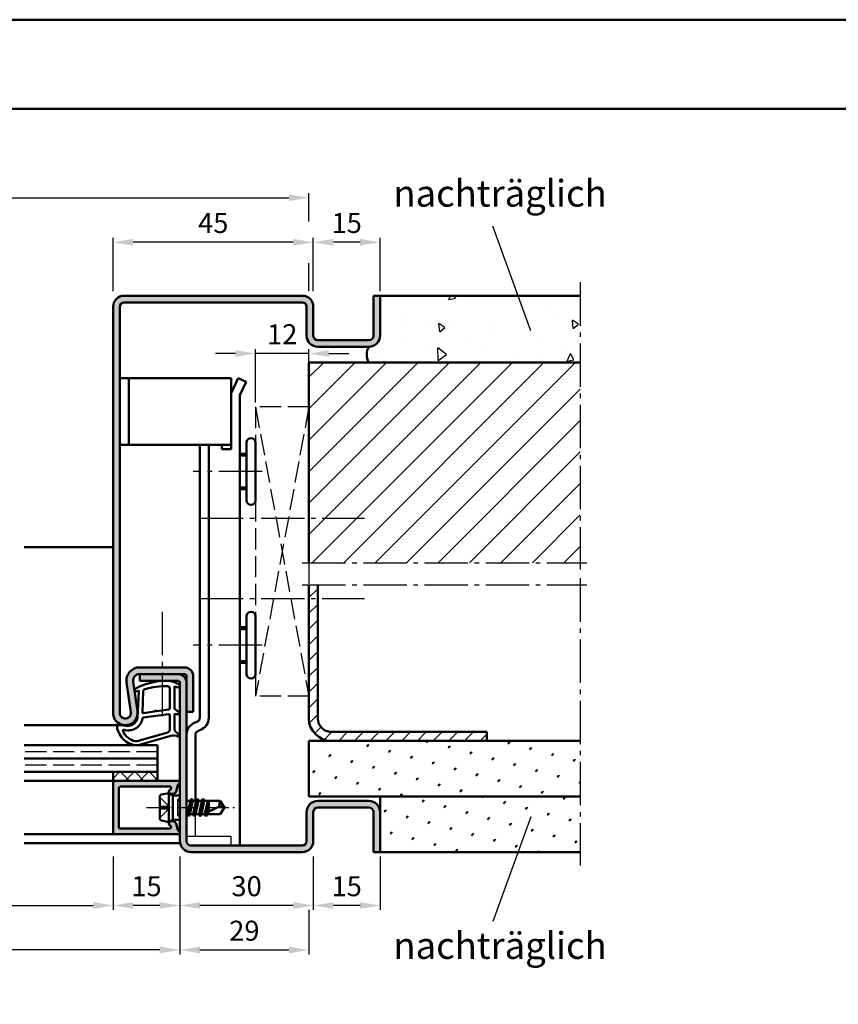
# Model space of a CAD drawing. Units: millimetres. Extents: x 0 to 5040, y -31 to 594.
# Drawn here: x 231 to 415, y 373 to 594 of the extents above; entities that cross this region are included whole.
import ezdxf

# ---------------------------------------------------------------- set-up
doc = ezdxf.new("R2010")
doc.units = ezdxf.units.MM
for name, pattern in [('AM_DIN_F_W050', [6.25, 4.75, -1.5]), ('AM_DIN_G_W050', [13.75, 9.75, -1.5, 1, -1.5]), ('AM_DIN_G_W050x2', [6.875, 4.75, -0.875, 0.375, -0.875])]:
    doc.linetypes.add(name, pattern=pattern)
for name, color, linetype, lineweight in [('AM_0', 7, 'Continuous', 50), ('AM_1', 14, 'Continuous', 50), ('AM_3', 6, 'AM_DIN_F_W050', 25), ('AM_4', 3, 'Continuous', 25), ('AM_5', 3, 'Continuous', 25), ('AM_6', 2, 'Continuous', 35), ('AM_7', 4, 'AM_DIN_G_W050', 25), ('AM_8', 1, 'Continuous', 25), ('AM_BOR', 7, 'Continuous', 50)]:
    doc.layers.add(name, color=color, linetype=linetype, lineweight=lineweight)
doc.layers.add('AM_12', color=7, linetype='Continuous', lineweight=50, plot=False)
doc.styles.get("Standard").update_dxf_attribs({"font": 'ISOCP.SHX'})
doc.dimstyles.new('AM_DIN$0', dxfattribs={"dimtxt": 4.5, "dimasz": 4.5, "dimexe": 1, "dimexo": 1, "dimgap": 1.5, "dimtad": 1, "dimdsep": 46, "dimtxsty": 'Standard', "dimcen": 0, "dimclrd": 256, "dimclre": 256, "dimclrt": 2, "dimazin": 2, "dimtp": 0.1, "dimtm": 0.1, "dimtfac": 0.71, "dimtmove": 0, "dimatfit": 3, "dimfxl": 0, "dimlwd": -1, "dimlwe": -1, "dimarcsym": 0})
pattern_1 = [(45, (1613, -1818), (-1.314801, 4.906903), [0.635, -4.445]), (135, (1613.2245, -1817.7755), (-4.9069032, 1.3148007), [0.3175, -8.481318]), (135, (1613.2806, -1817.7194), (-4.9069032, 1.3148007), [0.254, -8.544818]), (135, (1613.1684, -1817.8316), (-4.9069032, 1.3148007), [0.254, -8.544818]), (105, (1613.3368, -1817.6632), (-4.906903, 1.314801), [0.2032, -4.8768]), (165, (1613.1123, -1817.8877), (-3.5921024, -3.5921024), [0.2032, -4.8768])]

# ---------------------------------------------------------------- blocks, each defined once
blk = doc.blocks.new('DIN_A3_BOS')
at = {"layer": 'AM_12'}
blk.add_lwpolyline([(0, 0), (420, 0), (420, 297), (0, 297)], close=True, dxfattribs=at)
at = {"layer": 'AM_BOR'}
blk.add_lwpolyline([(20, 10), (410, 10), (410, 287), (20, 287)], close=True, dxfattribs=at)
blk = doc.blocks.new('*D110')
at = {"layer": 'AM_5', "linetype": 'ByBlock'}
for p, q in [((143, 548.67), (143, 555)), ((147.5, 554), (291.5, 554)), ((296, 548.67), (296, 555)), ((143, 533), (143, 539.33)), ((296, 533), (296, 539.33))]:
    blk.add_line(p, q, dxfattribs=at)
at = {"layer": 'AM_5'}
for points in [[(147.5, 554.75), (147.5, 553.25), (143, 554)], [(291.5, 554.75), (291.5, 553.25), (296, 554)]]:
    blk.add_solid(points, dxfattribs=at)
at = {"layer": 'Defpoints', "color": 0}
for p in [(296, 554), (143, 532), (296, 532)]:
    blk.add_point(p, dxfattribs=at)
at = {"layer": 'AM_5', "color": 2, "insert": (219.5, 557.75), "char_height": 4.5, "attachment_point": 5}
blk.add_mtext('RRB', dxfattribs=at)
blk = doc.blocks.new('*D114')
at = {"layer": 'AM_5', "linetype": 'ByBlock'}
for p, q in [((187, 406), (187, 394)), ((252, 406), (252, 394)), ((191.5, 395), (247.5, 395))]:
    blk.add_line(p, q, dxfattribs=at)
at = {"layer": 'AM_5'}
for points in [[(191.5, 395.75), (191.5, 394.25), (187, 395)], [(247.5, 395.75), (247.5, 394.25), (252, 395)]]:
    blk.add_solid(points, dxfattribs=at)
at = {"layer": 'Defpoints', "color": 0}
for p in [(187, 407), (252, 407), (252, 395)]:
    blk.add_point(p, dxfattribs=at)
at = {"layer": 'AM_5', "color": 2, "insert": (219.5, 398.78), "char_height": 4.5, "attachment_point": 5}
blk.add_mtext('LDB', dxfattribs=at)
blk = doc.blocks.new('*D115')
at = {"layer": 'AM_5', "linetype": 'ByBlock'}
for p, q in [((172, 406), (172, 384)), ((267, 406), (267, 384)), ((262.5, 385), (176.5, 385))]:
    blk.add_line(p, q, dxfattribs=at)
at = {"layer": 'AM_5'}
for points in [[(176.5, 385.75), (176.5, 384.25), (172, 385)], [(262.5, 385.75), (262.5, 384.25), (267, 385)]]:
    blk.add_solid(points, dxfattribs=at)
at = {"layer": 'Defpoints', "color": 0}
for p in [(172, 407), (267, 407), (172, 385)]:
    blk.add_point(p, dxfattribs=at)
at = {"layer": 'AM_5', "color": 2, "insert": (219.5, 388.75), "char_height": 4.5, "attachment_point": 5}
blk.add_mtext('FMB', dxfattribs=at)
blk = doc.blocks.new('*D194')
at = {"layer": 'AM_5', "linetype": 'ByBlock'}
for p, q in [((252, 533), (252, 545)), ((297, 533), (297, 545)), ((292.5, 544), (256.5, 544))]:
    blk.add_line(p, q, dxfattribs=at)
at = {"layer": 'AM_5'}
for points in [[(256.5, 544.75), (256.5, 543.25), (252, 544)], [(292.5, 544.75), (292.5, 543.25), (297, 544)]]:
    blk.add_solid(points, dxfattribs=at)
at = {"layer": 'Defpoints', "color": 0}
for p in [(252, 544), (252, 532), (297, 532)]:
    blk.add_point(p, dxfattribs=at)
at = {"layer": 'AM_5', "color": 2, "insert": (274.5, 547.75), "char_height": 4.5, "attachment_point": 5}
blk.add_mtext('45', dxfattribs=at)
blk = doc.blocks.new('*D195')
at = {"layer": 'AM_5', "linetype": 'ByBlock'}
for p, q in [((267, 406), (267, 394)), ((297, 406), (297, 394)), ((292.5, 395), (271.5, 395))]:
    blk.add_line(p, q, dxfattribs=at)
at = {"layer": 'AM_5'}
for points in [[(271.5, 395.75), (271.5, 394.25), (267, 395)], [(292.5, 395.75), (292.5, 394.25), (297, 395)]]:
    blk.add_solid(points, dxfattribs=at)
at = {"layer": 'Defpoints', "color": 0}
for p in [(267, 407), (297, 407), (267, 395)]:
    blk.add_point(p, dxfattribs=at)
at = {"layer": 'AM_5', "color": 2, "insert": (282, 398.75), "char_height": 4.5, "attachment_point": 5}
blk.add_mtext('30', dxfattribs=at)
blk = doc.blocks.new('*D196')
at = {"layer": 'AM_5', "linetype": 'ByBlock'}
for p, q in [((252, 406), (252, 394)), ((267, 406), (267, 394)), ((262.5, 395), (256.5, 395))]:
    blk.add_line(p, q, dxfattribs=at)
at = {"layer": 'AM_5'}
for points in [[(256.5, 395.75), (256.5, 394.25), (252, 395)], [(262.5, 395.75), (262.5, 394.25), (267, 395)]]:
    blk.add_solid(points, dxfattribs=at)
at = {"layer": 'Defpoints', "color": 0}
for p in [(252, 407), (267, 407), (252, 395)]:
    blk.add_point(p, dxfattribs=at)
at = {"layer": 'AM_5', "color": 2, "insert": (259.5, 398.75), "char_height": 4.5, "attachment_point": 5}
blk.add_mtext('15', dxfattribs=at)
blk = doc.blocks.new('*D197')
at = {"layer": 'AM_5', "linetype": 'ByBlock'}
for p, q in [((267, 406), (267, 384)), ((296, 394), (296, 384)), ((271.5, 385), (291.5, 385))]:
    blk.add_line(p, q, dxfattribs=at)
at = {"layer": 'AM_5'}
for points in [[(271.5, 385.75), (271.5, 384.25), (267, 385)], [(291.5, 385.75), (291.5, 384.25), (296, 385)]]:
    blk.add_solid(points, dxfattribs=at)
at = {"layer": 'Defpoints', "color": 0}
for p in [(267, 407), (296, 395), (296, 385)]:
    blk.add_point(p, dxfattribs=at)
at = {"layer": 'AM_5', "color": 2, "insert": (281.5, 388.75), "char_height": 4.5, "attachment_point": 5}
blk.add_mtext('29', dxfattribs=at)
blk = doc.blocks.new('*D199')
at = {"layer": 'AM_5', "linetype": 'ByBlock'}
for p, q in [((297, 533), (297, 545)), ((312, 533), (312, 545)), ((307.5, 544), (301.5, 544))]:
    blk.add_line(p, q, dxfattribs=at)
at = {"layer": 'AM_5'}
for points in [[(301.5, 544.75), (301.5, 543.25), (297, 544)], [(307.5, 544.75), (307.5, 543.25), (312, 544)]]:
    blk.add_solid(points, dxfattribs=at)
at = {"layer": 'Defpoints', "color": 0}
for p in [(297, 544), (297, 532), (312, 532)]:
    blk.add_point(p, dxfattribs=at)
at = {"layer": 'AM_5', "color": 2, "insert": (304.5, 547.75), "char_height": 4.5, "attachment_point": 5}
blk.add_mtext('15', dxfattribs=at)
blk = doc.blocks.new('*D198')
at = {"layer": 'AM_5', "linetype": 'ByBlock'}
for p, q in [((297, 406), (297, 394)), ((312, 406), (312, 394)), ((307.5, 395), (301.5, 395))]:
    blk.add_line(p, q, dxfattribs=at)
at = {"layer": 'AM_5'}
for points in [[(301.5, 395.75), (301.5, 394.25), (297, 395)], [(307.5, 395.75), (307.5, 394.25), (312, 395)]]:
    blk.add_solid(points, dxfattribs=at)
at = {"layer": 'Defpoints', "color": 0}
for p in [(297, 407), (312, 407), (297, 395)]:
    blk.add_point(p, dxfattribs=at)
at = {"layer": 'AM_5', "color": 2, "insert": (304.5, 398.75), "char_height": 4.5, "attachment_point": 5}
blk.add_mtext('15', dxfattribs=at)
blk = doc.blocks.new('*D311')
at = {"layer": 'AM_5', "linetype": 'ByBlock'}
for p, q in [((284, 508), (284, 520)), ((296, 508), (296, 520)), ((279.5, 519), (275, 519)), ((296, 519), (284, 519)), ((300.5, 519), (305, 519))]:
    blk.add_line(p, q, dxfattribs=at)
at = {"layer": 'AM_5'}
for points in [[(279.5, 519.75), (279.5, 518.25), (284, 519)], [(300.5, 519.75), (300.5, 518.25), (296, 519)]]:
    blk.add_solid(points, dxfattribs=at)
at = {"layer": 'Defpoints', "color": 0}
for p in [(284, 519), (284, 507), (296, 507)]:
    blk.add_point(p, dxfattribs=at)
at = {"layer": 'AM_5', "color": 2, "insert": (290, 522.75), "char_height": 4.5, "attachment_point": 5}
blk.add_mtext('12', dxfattribs=at)

msp = doc.modelspace()

# ---------------------------------------------------------------- hatches: boundary and pattern name
at = {"layer": 'AM_8'}
h = msp.add_hatch(color=256, dxfattribs=at)
h.dxf.hatch_style = 1
h.paths.add_polyline_path([(253.5, 529.5, -0.4142136), (254.5, 530.5), (294.5, 530.5, -0.4142136), (295.5, 529.5), (295.5, 523, 0.4142136), (298, 520.5), (309.5, 520.5, 0.4142136), (312, 523), (312, 532), (310.5, 532), (310.5, 523, -0.4142136), (309.5, 522), (298, 522, -0.4142136), (297, 523), (297, 529.5, 0.4142136), (294.5, 532), (254.5, 532, 0.4142136), (252, 529.5), (252, 438.25, 1.0753541), (257.471, 438.648), (256.501, 445.283, -0.4574018), (257.985, 447), (268, 447, -0.4142136), (268.5, 446.5), (268.5, 438.5), (270, 438.5), (270, 446.5, 0.4142136), (268, 448.5), (257.985, 448.5, 0.4574018), (255.017, 445.066), (255.987, 438.431, -1.0753541), (253.5, 438.25)])
h = msp.add_hatch(dxfattribs=at)
h.set_pattern_fill('AR-CONC', color=256, scale=0.1, angle=45)
h.set_pattern_definition([(95, (1613, -1818), (14.009465, 11.75534), [1.905, -20.955]), (40, (1613, -1818), (-16.00185, 11.01767), [1.524, -16.76406]), (145.45144, (1614.167, -1817.02), (-1.99238, 22.77301), [1.619, -17.80902]), (91.1842, (1609.408, -1814.408), (22.14102, 16.19534), [2.8575, -31.4325]), (141.6356, (1611.253, -1813.058), (-0.70866, 34.28268), [2.4285, -26.71356]), (36.1842, (1609.408, -1814.408), (-0.70866, 34.28268), [2.286, -25.14597]), (66, (1612.102, -1813.51), (17.952, 3.489515), [1.905, -20.955]), (11, (1612.102, -1813.51), (-8.65399, 17.39412), [1.524, -16.764]), (116.45145, (1613.598, -1813.219), (9.298, 20.88363), [1.619, -17.809]), (82.5, (1613, -1818), (-5.760547, 6.197341), [0, -16.5608, 0, -17.018, 0, -16.8275]), (52.5, (1613, -1818), (-2.358973, 11.8087), [0, -9.7028, 0, -16.1798, 0, -6.4135]), (12.5, (1608.995, -1822.005), (9.992786, 9.18262), [0, -6.35, 0, -19.812, 0, -26.289]), (2.5, (1607.199, -1823.801), (8.67639, 12.27224), [0, -8.255, 0, -13.1572, 0, -18.669])])
h.paths.add_polyline_path([(312, 532), (312, 523, -0.4142136), (309.5, 520.5, 0.2857143), (309.5, 517), (357, 517), (357, 532)])
h = msp.add_hatch(dxfattribs=at)
h.set_pattern_fill('_U', color=256, scale=5, angle=45, pattern_type=0)
h.set_pattern_definition([(45, (1613, -1818), (-3.535534, 3.535534), [])])
h.paths.add_polyline_path([(357, 472), (357, 517), (296, 517), (296, 472)])
h = msp.add_hatch(dxfattribs=at)
h.set_pattern_fill('_U', color=256, scale=2.5, angle=45, pattern_type=0)
h.set_pattern_definition([(45, (1613, -1818), (-1.767767, 1.767767), [])])
h.paths.add_polyline_path([(336, 434), (301, 434, -0.4142136), (298, 437), (298, 467), (296, 467), (296, 437, 0.4142136), (301, 432), (336, 432)])
h = msp.add_hatch(color=256, dxfattribs=at)
h.dxf.hatch_style = 1
h.paths.add_polyline_path([(297, 409.5), (297, 416, -0.4142136), (298, 417), (309.5, 417, -0.4142136), (310.5, 416), (310.5, 407), (312, 407), (312, 416, 0.4142136), (309.5, 418.5), (298, 418.5, 0.4142136), (295.5, 416), (295.5, 409.5, -0.4142136), (294.5, 408.5), (269.5, 408.5, -0.4142136), (268.5, 409.5), (268.5, 445, 0.4142136), (266.5, 447), (258, 447), (258, 445.5), (266.5, 445.5, -0.4142136), (267, 445), (267, 409.5, 0.4142136), (269.5, 407), (294.5, 407, 0.4142136)])
h = msp.add_hatch(dxfattribs=at)
h.set_pattern_fill('SWAMP', color=256, scale=0.2, angle=45)
h.set_pattern_definition(pattern_1)
h.paths.add_polyline_path([(296, 432), (296, 419.5), (357, 419.5), (357, 432)])
h = msp.add_hatch(dxfattribs=at)
h.set_pattern_fill('_U', color=256, scale=2.3, angle=135, double=1, pattern_type=0)
h.set_pattern_definition([(135, (3503, -1224), (-1.6263456, -1.6263456), []), (225, (3503, -1224), (1.6263456, -1.6263456), [])])
h.paths.add_polyline_path([(262, 423), (262, 425), (252, 425), (252, 423)])
h = msp.add_hatch(color=256, dxfattribs=at)
h.dxf.hatch_style = 1
h.paths.add_polyline_path([(266.6, 423), (252.3, 423, 0.4142136), (252, 422.7), (252, 411.3, 0.4142136), (252.3, 411), (266.6, 411, 0.837595), (266.738, 411.775, -0.2437621), (266.552, 411.979), (266.167, 413.415, 0.1989124), (265.934, 413.719), (265.65, 413.883, 0.1316525), (265.4, 413.95), (265, 413.95, 0.8242588), (264.813, 412.986, -0.23542), (264.99, 412.786), (265.019, 412.678, -0.4931454), (264.729, 412.3), (253.6, 412.3, -0.4142136), (253.3, 412.6), (253.3, 421.4, -0.4142136), (253.6, 421.7), (264.729, 421.7, -0.4931454), (265.019, 421.322), (264.99, 421.214, -0.23542), (264.813, 421.014, 0.8242588), (265, 420.05), (265.4, 420.05, 0.1316525), (265.65, 420.117), (265.934, 420.281, 0.1989124), (266.167, 420.585), (266.552, 422.021, -0.2437621), (266.738, 422.225, 0.837595)])
h = msp.add_hatch(dxfattribs=at)
h.set_pattern_fill('SWAMP', color=256, scale=0.2, angle=45)
h.set_pattern_definition(pattern_1)
h.paths.add_polyline_path([(357, 407), (357, 419.5), (312, 419.5), (312, 407)])

# ---------------------------------------------------------------- linework, layer by layer
for p, q in [((270.5, 410.5), (270.5, 415.44)), ((278.5, 410.5), (268.5, 410.5)), ((278.5, 408.5), (278.5, 410.5))]:
    msp.add_line(p, q)
at = {"layer": 'AM_0'}
for p, q in [((294.5, 532), (254.5, 532)), ((310.5, 523), (310.5, 532)), ((310.5, 532), (357, 532)), ((312, 523), (312, 532)), ((252, 529.5), (252, 438.25)), ((253.5, 529.5), (253.5, 438.25)), ((294.5, 530.5), (254.5, 530.5)), ((295.5, 523), (295.5, 529.5)), ((297, 523), (297, 529.5)), ((298, 522), (309.5, 522)), ((298, 520.5), (309.5, 520.5)), ((296, 517), (357, 517)), ((296, 517), (296, 472)), ((278.5, 513.5), (253.5, 513.5)), ((255.5, 498.5), (255.5, 513.5)), ((278.5, 497.5), (278.5, 513.5)), ((280.121, 513.5), (278.5, 510.08)), ((281.928, 512.643), (280.121, 513.5)), ((281.928, 512.643), (280.5, 509.63)), ((280.5, 509.63), (280.5, 408.5)), ((278.5, 498.5), (253.5, 498.5)), ((271.5, 437.2), (271.5, 498.5)), ((273.5, 498.5), (273.5, 437.2)), ((276.4, 497.5), (276.4, 498.5)), ((282, 486), (282, 499)), ((284, 499), (284, 486)), ((278.5, 497.5), (276.4, 497.5)), ((282, 496.5), (280.5, 496.5)), ((282, 488.5), (280.5, 488.5)), ((296, 467), (296, 437)), ((298, 437), (298, 467)), ((282, 447), (282, 460)), ((284, 460), (284, 447)), ((282, 457.5), (280.5, 457.5)), ((282, 449.5), (280.5, 449.5)), ((257.985, 448.5), (268, 448.5)), ((257.985, 447), (268, 447)), ((258, 447), (258, 445.5)), ((255.017, 445.066), (255.987, 438.431)), ((256.501, 445.283), (257.471, 438.648)), ((266.5, 445.5), (258, 445.5)), ((267, 409.5), (267, 445)), ((268.5, 409.5), (268.5, 446.5)), ((270, 446.5), (270, 438.5)), ((270, 438.5), (268.5, 438.5)), ((270.474, 436.127), (270.842, 436.261)), ((271.158, 434.247), (271.526, 434.381)), ((301, 434), (336, 434)), ((336, 432), (336, 434)), ((270.5, 433.307), (270.5, 418.5)), ((296, 432), (357, 432)), ((296, 432), (296, 419.5)), ((262, 431), (232, 431)), ((262, 431), (262, 423)), ((262, 428), (232, 428)), ((262, 425), (232, 425)), ((252, 425), (252, 423)), ((266.6, 423), (252, 423)), ((252, 422.7), (252, 411.3)), ((253.3, 412.6), (253.3, 421.4)), ((253.6, 421.7), (264.729, 421.7)), ((265.019, 421.322), (264.99, 421.214)), ((266.552, 422.021), (266.167, 420.585)), ((262.5, 419.44), (262.5, 414.56)), ((264.5, 420.25), (262.902, 419.93)), ((264.5, 420.25), (265.4, 419.73)), ((264.5, 413.75), (264.5, 420.25)), ((265.4, 420.05), (265, 420.05)), ((265.4, 414.27), (265.4, 419.73)), ((265.4, 419.73), (267, 419.73)), ((265.65, 420.117), (265.934, 420.281)), ((268.5, 418.646), (268.585, 418.5)), ((268.585, 418.5), (268.5, 418.125)), ((268.585, 418.5), (269.364, 418.5)), ((269.364, 418.5), (268.721, 415.5)), ((268.986, 415.106), (269.619, 418.907)), ((269.892, 418.5), (269.235, 415.5)), ((269.584, 418.882), (269.364, 418.5)), ((269.671, 418.882), (269.892, 418.5)), ((269.892, 418.5), (270.671, 418.5)), ((270.671, 418.5), (270.021, 415.5)), ((270.286, 415.106), (270.919, 418.894)), ((271.185, 418.5), (270.535, 415.5)), ((270.884, 418.87), (270.671, 418.5)), ((270.971, 418.87), (271.185, 418.5)), ((271.185, 418.5), (271.971, 418.5)), ((271.971, 418.5), (271.321, 415.5)), ((271.586, 415.106), (272.219, 418.894)), ((272.485, 418.5), (271.835, 415.5)), ((272.184, 418.87), (271.971, 418.5)), ((272.271, 418.87), (272.485, 418.5)), ((272.485, 418.5), (276.099, 418.5)), ((273.271, 418.5), (272.645, 415.614)), ((273.002, 415.799), (273.453, 418.5)), ((273.5, 418.5), (273.5, 416.059)), ((277, 417), (276.099, 418.5)), ((296, 419.5), (357, 419.5)), ((298, 418.5), (309.5, 418.5)), ((312, 419.5), (312, 407)), ((272.427, 415.5), (275.956, 417.338)), ((273.5, 417.187), (273.225, 415.915)), ((277, 417), (276.099, 415.5)), ((295.5, 416), (295.5, 409.5)), ((297, 416), (297, 409.5)), ((298, 417), (309.5, 417)), ((310.5, 416), (310.5, 407)), ((264.5, 413.75), (262.902, 414.07)), ((264.5, 413.75), (265.4, 414.27)), ((265.4, 413.95), (265, 413.95)), ((265.4, 414.27), (267, 414.27)), ((265.65, 413.883), (265.934, 413.719)), ((268.5, 415.5), (268.721, 415.5)), ((268.934, 415.13), (268.721, 415.5)), ((269.021, 415.13), (269.235, 415.5)), ((269.235, 415.5), (270.021, 415.5)), ((270.234, 415.13), (270.021, 415.5)), ((270.321, 415.13), (270.535, 415.5)), ((270.535, 415.5), (271.321, 415.5)), ((271.534, 415.13), (271.321, 415.5)), ((271.621, 415.13), (271.835, 415.5)), ((271.835, 415.5), (272.621, 415.5)), ((272.834, 415.13), (272.621, 415.5)), ((272.921, 415.13), (273.135, 415.5)), ((272.921, 415.13), (273.109, 415.455)), ((273.135, 415.5), (276.099, 415.5)), ((253.6, 412.3), (264.729, 412.3)), ((265.019, 412.678), (264.99, 412.786)), ((266.552, 411.979), (266.167, 413.415)), ((252.3, 411), (266.6, 411)), ((294.5, 408.5), (269.5, 408.5)), ((294.5, 407), (269.5, 407)), ((310.5, 407), (357, 407))]:
    msp.add_line(p, q, dxfattribs=at)
for centre, radius, start, end in [((254.5, 529.5), 2.5, 90, 180), ((294.5, 529.5), 2.5, 0, 90), ((254.5, 529.5), 1, 90, 180), ((294.5, 529.5), 1, 0, 90), ((298, 523), 2.5, 180, 270), ((298, 523), 1, 180, 270), ((309.5, 523), 2.5, 270, 0), ((309.5, 523), 1, 270, 0), ((312.313, 518.75), 3.313, 148.10921, 211.89079), ((283, 499), 1, 0, 180), ((283, 486), 1, 180, 0), ((283, 460), 1, 0, 180), ((257.985, 445.5), 3, 90, 188.31776), ((257.985, 445.5), 1.5, 90, 188.31776), ((266.5, 445), 2, 0, 90), ((268, 446.5), 2, 0, 90), ((268, 446.5), 0.5, 0, 90), ((283, 447), 1, 180, 0), ((266.5, 445), 0.5, 0, 90), ((254.75, 438.25), 2.75, 180, 8.31776), ((254.75, 438.25), 1.25, 180, 8.31776), ((271.5, 433.307), 3, 110, 180), ((270.5, 437.2), 1, 290, 0), ((270.5, 437.2), 3, 290, 0), ((301, 437), 5, 180, 270), ((301, 437), 3, 180, 270), ((271.5, 433.307), 1, 110, 180), ((252.3, 422.7), 0.3, 90, 180), ((266.6, 422.6), 0.4, 290.2025, 90), ((253.6, 421.4), 0.3, 90, 180), ((265, 420.55), 0.5, 112.01059, 270), ((264.729, 421.4), 0.3, 345, 90), ((264.7, 421.292), 0.3, 292.01059, 345), ((265.684, 420.714), 0.5, 300, 345), ((266.842, 421.943), 0.3, 110.2025, 165), ((263, 419.44), 0.5, 101.30993, 180), ((265.4, 420.55), 0.5, 270, 300), ((269.628, 418.857), 0.05, 30, 150), ((270.928, 418.845), 0.05, 30, 150), ((272.228, 418.845), 0.05, 30, 150), ((277.714, 417.713), 1.797, 154.0111, 192.02222), ((298, 416), 2.5, 90, 180), ((309.5, 416), 2.5, 0, 90), ((275.779, 415.014), 2.331, 58.42638, 85.64327), ((298, 416), 1, 90, 180), ((309.5, 416), 1, 0, 90), ((263, 414.56), 0.5, 180, 258.69007), ((265, 413.45), 0.5, 90, 247.98941), ((265.4, 413.45), 0.5, 60, 90), ((265.684, 413.286), 0.5, 15, 60), ((268.978, 415.155), 0.05, 210, 330), ((270.278, 415.155), 0.05, 210, 330), ((271.578, 415.155), 0.05, 210, 330), ((272.878, 415.155), 0.05, 210, 330), ((253.6, 412.6), 0.3, 180, 270), ((264.729, 412.6), 0.3, 270, 15), ((264.7, 412.708), 0.3, 15, 67.98941), ((266.842, 412.057), 0.3, 195, 249.7975), ((266.6, 411.4), 0.4, 270, 69.7975), ((252.3, 411.3), 0.3, 180, 270), ((269.5, 409.5), 2.5, 180, 270), ((269.5, 409.5), 1, 180, 270), ((294.5, 409.5), 2.5, 270, 0), ((294.5, 409.5), 1, 270, 0)]:
    msp.add_arc(centre, radius, start, end, dxfattribs=at)
at = {"layer": 'AM_1'}
for p, q in [((282, 496.1), (280.5, 496.1)), ((282, 488.9), (280.5, 488.9)), ((252, 475.5), (232, 475.5)), ((282, 457.1), (280.5, 457.1)), ((282, 449.9), (280.5, 449.9)), ((254.75, 435.5), (232, 435.5)), ((252, 423), (232, 423)), ((252.3, 411), (232, 411)), ((267.051, 409), (232, 409))]:
    msp.add_line(p, q, dxfattribs=at)
for points in [[(266.85, 444.55, -0.8225617), (266.647, 443.998), (265.797, 444.172), (265.797, 439.205), (266.919, 438.331, -0.7467354), (266.824, 438.009), (265.797, 437.994), (265.797, 434.544, 0.2039215), (265.951, 434.184), (266.938, 433.238, -0.8105302), (266.731, 432.906), (266.632, 432.941, 0.1645), (264.958, 433.13), (257.652, 431.042, -0.0661149), (256.805, 431.017, -0.2820378), (252.943, 434.672, -0.1590275), (253.041, 435.715, -0.3764163), (253.282, 435.824), (254.699, 435.345, 0.3762127), (257.514, 437.14), (257.794, 443.254), (257.172, 443.078, -0.7987948), (256.965, 443.685, -0.1245897), (264.239, 445.493, -0.1623187)], [(264.747, 443.755), (264.747, 439.297, -0.3782425), (264.485, 438.999), (261.828, 438.629, -0.236068), (261.743, 438.659), (261.639, 438.767, 0.5), (261.481, 438.747), (261.406, 438.616, -0.236068), (261.332, 438.567), (258.77, 438.215, -0.4511235), (258.601, 438.364), (258.786, 443.119, -0.3316729), (259.143, 443.598, -0.0849517), (264.249, 444.255, -0.4135048)], [(264.747, 437.77), (264.747, 434.558, -0.3015522), (264.289, 433.867), (257.432, 431.919, -0.0278584), (257.01, 431.894, -0.2581461), (254.196, 434.249, -0.6319644), (254.46, 434.483, 0.4552489), (258.601, 437.007, -0.3823944), (258.776, 437.208), (264.495, 437.993, -0.4511235)]]:
    msp.add_lwpolyline(points, format="xyb", close=True, dxfattribs=at)
at = {"layer": 'AM_3'}
for p, q in [((296, 507), (284, 507)), ((284, 507), (284, 499)), ((296, 507), (284, 442)), ((284, 507), (296, 442)), ((284, 486), (284, 460)), ((296, 472), (296, 467)), ((284, 447), (284, 442)), ((296, 442), (284, 442)), ((262, 429.5), (232, 429.5)), ((262, 426.5), (232, 426.5)), ((262.5, 419.3), (264.8, 417)), ((266.5, 418.73), (267, 419.23)), ((266.5, 418.73), (266.5, 415.27)), ((267, 418.5), (266.5, 418.5)), ((262.5, 417.33), (264.47, 417.33)), ((262.5, 414.7), (264.8, 417)), ((264.47, 416.67), (262.5, 416.67)), ((264.47, 417.33), (264.47, 416.67)), ((267, 415.5), (266.5, 415.5)), ((266.5, 415.27), (267, 414.77))]:
    msp.add_line(p, q, dxfattribs=at)
at = {"layer": 'AM_4'}
for p, q in [((345.919, 524.107), (337.368, 547.599)), ((345.919, 414.893), (337.368, 391.401))]:
    msp.add_line(p, q, dxfattribs=at)
at = {"layer": 'AM_7'}
for p, q in [((357, 535), (357, 470.5)), ((285.5, 492.5), (270, 492.5)), ((271.5, 482), (308.5, 482)), ((294.5, 472), (358.5, 472)), ((294.5, 467), (358.5, 467)), ((357, 468.5), (357, 404)), ((271.5, 464), (308.5, 464)), ((263, 461), (263, 436)), ((285.5, 453.5), (270, 453.5))]:
    msp.add_line(p, q, dxfattribs=at)
at = {"layer": 'AM_7', "linetype": 'AM_DIN_G_W050x2'}
msp.add_line((259.5, 417), (280, 417), dxfattribs=at)

# ---------------------------------------------------------------- block references
at = {"layer": 'AM_0', "lineweight": 0, "xscale": 2, "yscale": 2, "zscale": 2}
msp.add_blockref('DIN_A3_BOS', (0, 0), dxfattribs=at)

# ---------------------------------------------------------------- texts
at = {"layer": 'AM_6', "char_height": 6, "width": 45, "attachment_point": 1}
for insert in [(315, 558), (315, 389)]:
    msp.add_mtext('{\\W0.5797;\\C2; \\W1;nachträglich}', dxfattribs=dict(at, insert=insert))

# ---------------------------------------------------------------- dimensions: what is measured, and where the dimension line sits
at = {"layer": 'AM_5'}
for base, p1, p2, text, picture, middle in [((296, 554), (143, 532), (296, 532), 'RRB', '*D110', (219.5, 557.75)), ((172, 385), (267, 407), (172, 407), 'FMB', '*D115', (219.5, 388.75)), ((252, 395), (187, 407), (252, 407), 'LDB', '*D114', (219.5, 398.781))]:
    dim = msp.add_linear_dim(base=base, p1=p1, p2=p2, text=text, dimstyle='AM_DIN$0', override={"dimtxt": 4.5, "dimasz": 4.5}, dxfattribs=at)
    dim.commit()
    dim.dimension.update_dxf_attribs({"geometry": picture, "text_midpoint": middle})
for base, p1, p2, picture, middle in [((252, 544), (297, 532), (252, 532), '*D194', (274.5, 547.75)), ((297, 544), (312, 532), (297, 532), '*D199', (304.5, 547.75)), ((252, 395), (267, 407), (252, 407), '*D196', (259.5, 398.75)), ((267, 395), (297, 407), (267, 407), '*D195', (282, 398.75)), ((296, 385), (267, 407), (296, 395), '*D197', (281.5, 388.75)), ((297, 395), (312, 407), (297, 407), '*D198', (304.5, 398.75))]:
    dim = msp.add_linear_dim(base=base, p1=p1, p2=p2, angle=180, dimstyle='AM_DIN$0', override={"dimtxt": 4.5, "dimasz": 4.5}, dxfattribs=at)
    dim.commit()
    dim.dimension.update_dxf_attribs({"geometry": picture, "text_midpoint": middle})
dim = msp.add_linear_dim(base=(284, 519), p1=(296, 507), p2=(284, 507), angle=180, dimstyle='AM_DIN$0', dxfattribs=at)
dim.commit()
dim.dimension.update_dxf_attribs({"geometry": '*D311', "text_midpoint": (290, 522.75)})

doc.saveas('drawing.dxf')
